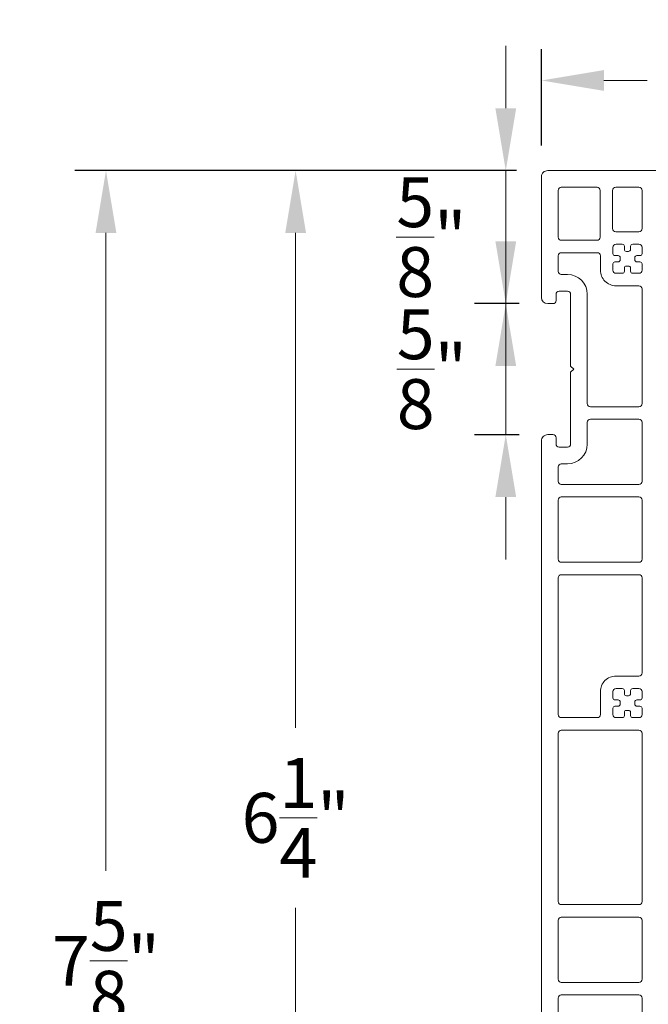
# Model space of a CAD drawing. Units: inches. Extents: x 993.8 to 1079.9, y 321.8 to 341.5.
# Drawn here: x 993.8 to 996.9, y 331.5 to 336.2 of the extents above; entities that cross this region are included whole.
import ezdxf

# ---------------------------------------------------------------- set-up
doc = ezdxf.new("R2010")
doc.units = ezdxf.units.IN
doc.header["$LTSCALE"] = 0.35
doc.header["$MEASUREMENT"] = 0
doc.layers.get('Defpoints').update_dxf_attribs({"color": 1})
doc.layers.add('DOOR-VINL', color=1, linetype='Continuous', lineweight=9)
doc.layers.add('GNRL-DIMS', color=252, linetype='Continuous', lineweight=9)
doc.styles.add('Arial', font='arial.ttf')
doc.dimstyles.new('Elv1', dxfattribs={"dimtxt": 0.08, "dimasz": 0.1, "dimexe": 0.05, "dimexo": 0.05, "dimgap": 0.05, "dimtad": 0, "dimtih": 1, "dimtoh": 1, "dimdec": 4, "dimzin": 12, "dimdsep": 46, "dimlunit": 5, "dimtxsty": 'Arial', "dimcen": 0.09, "dimclrd": 256, "dimclre": 256, "dimclrt": 256, "dimadec": 1, "dimazin": 3, "dimtfac": 1, "dimtdec": 4, "dimtmove": 2, "dimatfit": 2, "dimfxl": 1, "dimtolj": 1, "dimtzin": 12, "dimlwd": 20, "dimarcsym": 0})

# ---------------------------------------------------------------- blocks, each defined once
blk = doc.blocks.new('KE2720')
at = {"layer": 'DOOR-VINL'}
for p, q in [((994.2286, 328.9756), (994.2286, 330.6555)), ((989.4175, 329.4286), (990.2497, 329.4286)), ((990.2647, 329.4136), (990.2647, 329.0406)), ((990.3247, 329.0406), (990.3247, 329.4136)), ((990.3397, 329.4286), (990.6237, 329.4286)), ((990.6387, 329.4136), (990.6387, 329.0406)), ((990.6987, 329.0406), (990.6987, 329.4136)), ((990.7137, 329.4286), (991.5229, 329.4286)), ((991.5379, 329.4136), (991.5379, 329.0406)), ((991.5979, 329.3836), (991.5979, 329.4136)), ((991.6129, 329.4286), (991.6429, 329.4286)), ((991.6529, 329.4186), (991.6529, 329.4036)), ((991.6629, 329.3936), (991.6729, 329.3936)), ((991.6829, 329.4036), (991.6829, 329.4186)), ((991.6929, 329.4286), (991.7229, 329.4286)), ((991.7379, 329.4136), (991.7379, 329.3836)), ((991.7979, 329.3036), (991.7979, 329.4136)), ((991.8129, 329.4286), (992.27, 329.4286)), ((992.285, 329.4136), (992.285, 329.0406)), ((992.345, 329.0406), (992.345, 329.4136)), ((992.36, 329.4286), (992.644, 329.4286)), ((992.659, 329.4136), (992.659, 329.0406)), ((992.719, 329.0406), (992.719, 329.4136)), ((992.734, 329.4286), (993.018, 329.4286)), ((993.033, 329.4136), (993.033, 329.1806)), ((993.093, 329.1806), (993.093, 329.4136)), ((993.108, 329.4286), (993.6594, 329.4286)), ((993.6744, 329.4136), (993.6744, 329.3036)), ((993.7344, 329.3836), (993.7344, 329.4136)), ((993.7494, 329.4286), (993.7794, 329.4286)), ((993.7894, 329.4186), (993.7894, 329.4036)), ((993.7994, 329.3936), (993.8094, 329.3936)), ((993.8194, 329.4036), (993.8194, 329.4186)), ((993.8294, 329.4286), (993.8594, 329.4286)), ((993.8744, 329.4136), (993.8744, 329.3836)), ((993.9344, 329.3024), (993.9344, 329.4136)), ((993.9494, 329.4286), (994.1333, 329.4286)), ((994.1483, 329.4136), (994.1482, 329.3024)), ((991.6229, 329.3736), (991.6079, 329.3736)), ((991.6079, 329.3436), (991.6229, 329.3436)), ((991.6329, 329.3536), (991.6329, 329.3636)), ((991.7029, 329.3636), (991.7029, 329.3536)), ((991.7279, 329.3736), (991.7129, 329.3736)), ((991.7129, 329.3436), (991.7279, 329.3436)), ((993.7594, 329.3736), (993.7444, 329.3736)), ((993.7444, 329.3436), (993.7594, 329.3436)), ((993.7694, 329.3536), (993.7694, 329.3636)), ((993.8394, 329.3636), (993.8394, 329.3536)), ((993.8644, 329.3736), (993.8494, 329.3736)), ((993.8494, 329.3436), (993.8644, 329.3436)), ((991.5979, 329.3036), (991.5979, 329.3336)), ((991.6529, 329.3136), (991.6529, 329.2986)), ((991.6729, 329.3236), (991.6629, 329.3236)), ((991.6829, 329.2986), (991.6829, 329.3136)), ((991.7379, 329.3336), (991.7379, 329.3036)), ((993.7344, 329.3036), (993.7344, 329.3336)), ((993.7894, 329.3136), (993.7894, 329.2986)), ((993.8094, 329.3236), (993.7994, 329.3236)), ((993.8194, 329.2986), (993.8194, 329.3136)), ((993.8744, 329.3336), (993.8744, 329.3036)), ((991.6429, 329.2886), (991.6129, 329.2886)), ((991.7229, 329.2886), (991.6929, 329.2886)), ((993.7794, 329.2886), (993.7494, 329.2886)), ((993.8594, 329.2886), (993.8294, 329.2886)), ((994.1332, 329.2874), (993.9494, 329.2874)), ((991.5979, 329.0406), (991.5979, 329.2136)), ((991.6129, 329.2286), (991.7229, 329.2286)), ((993.7494, 329.2286), (993.8184, 329.2286)), ((993.8334, 329.2136), (993.8334, 329.0406)), ((993.8934, 329.0406), (993.8934, 329.2124)), ((993.9084, 329.2274), (994.1332, 329.2274)), ((994.1482, 329.2124), (994.1482, 329.0406)), ((993.018, 329.1656), (992.9136, 329.1656)), ((993.6336, 329.1656), (993.108, 329.1656)), ((992.8186, 329.0706), (992.8186, 329.0406)), ((992.8986, 329.0706), (992.8986, 329.0306)), ((993.2586, 329.0856), (992.9136, 329.0856)), ((993.2736, 329.1006), (993.2586, 329.0856)), ((993.2736, 329.1006), (993.2886, 329.0856)), ((993.6336, 329.0856), (993.2886, 329.0856)), ((993.6486, 329.0706), (993.6486, 329.0306)), ((993.7286, 329.0406), (993.7286, 329.0706)), ((990.2497, 329.0256), (989.2175, 329.0256)), ((990.6237, 329.0256), (990.3397, 329.0256)), ((991.5229, 329.0256), (990.7137, 329.0256)), ((992.27, 329.0256), (991.6129, 329.0256)), ((992.644, 329.0256), (992.36, 329.0256)), ((992.8036, 329.0256), (992.734, 329.0256)), ((992.9436, 329.0156), (992.9136, 329.0156)), ((993.6036, 329.0156), (993.6336, 329.0156)), ((993.8184, 329.0256), (993.7436, 329.0256)), ((994.1332, 329.0256), (993.9084, 329.0256)), ((992.9586, 329.0006), (992.9586, 328.9756)), ((993.5886, 329.0006), (993.5886, 328.9756)), ((988.0184, 328.9456), (992.9286, 328.9456)), ((993.6186, 328.9456), (994.1986, 328.9456))]:
    blk.add_line(p, q, dxfattribs=at)
for centre, radius, start, end in [((990.2497, 329.4136), 0.015, 0, 90), ((990.3397, 329.4136), 0.015, 90, 180), ((990.6237, 329.4136), 0.015, 0, 90), ((990.7137, 329.4136), 0.015, 90, 180), ((991.5229, 329.4136), 0.015, 0, 90), ((991.6129, 329.4136), 0.015, 90, 179.9994), ((991.6429, 329.4186), 0.01, 0, 90), ((991.6629, 329.4036), 0.01, 180, 270), ((991.6729, 329.4036), 0.01, 270, 0), ((991.6929, 329.4186), 0.01, 90, 180), ((991.7229, 329.4136), 0.015, 0, 90), ((991.8129, 329.4136), 0.015, 90, 180.0006), ((992.27, 329.4136), 0.015, 0, 90), ((992.36, 329.4136), 0.015, 90, 180), ((992.644, 329.4136), 0.015, 0, 90), ((992.734, 329.4136), 0.015, 90, 180), ((993.018, 329.4136), 0.015, 0, 90), ((993.108, 329.4136), 0.015, 90, 180), ((993.6594, 329.4136), 0.015, 359.9994, 90), ((993.7494, 329.4136), 0.015, 90, 179.9994), ((993.7794, 329.4186), 0.01, 0, 90), ((993.7994, 329.4036), 0.01, 180, 270), ((993.8094, 329.4036), 0.01, 270, 0), ((993.8294, 329.4186), 0.01, 90, 180), ((993.8594, 329.4136), 0.015, 0, 90), ((993.9494, 329.4136), 0.015, 90, 180), ((994.1333, 329.4136), 0.015, 359.9707, 90), ((991.6079, 329.3836), 0.01, 179.9994, 270), ((991.6079, 329.3336), 0.01, 90, 179.9994), ((991.6229, 329.3636), 0.01, 0, 90), ((991.6229, 329.3536), 0.01, 270, 0), ((991.7129, 329.3636), 0.01, 90, 180), ((991.7129, 329.3536), 0.01, 180, 270), ((991.7279, 329.3836), 0.01, 270, 0), ((991.7279, 329.3336), 0.01, 0, 90), ((993.7444, 329.3836), 0.01, 179.9994, 270), ((993.7444, 329.3336), 0.01, 90, 179.9994), ((993.7594, 329.3636), 0.01, 0, 90), ((993.7594, 329.3536), 0.01, 270, 0), ((993.8494, 329.3636), 0.01, 90, 180), ((993.8494, 329.3536), 0.01, 180, 270), ((993.8644, 329.3836), 0.01, 270, 0), ((993.8644, 329.3336), 0.01, 0, 90), ((991.6129, 329.3036), 0.015, 179.9994, 270), ((991.6429, 329.2986), 0.01, 270, 0), ((991.6629, 329.3136), 0.01, 90, 180), ((991.6729, 329.3136), 0.01, 0, 90), ((991.6929, 329.2986), 0.01, 180, 270), ((991.7229, 329.3036), 0.075, 270, 0.0006), ((991.7229, 329.3036), 0.015, 270, 359.9994), ((993.7494, 329.3036), 0.075, 179.9994, 270), ((993.7494, 329.3036), 0.015, 179.9994, 270), ((993.7794, 329.2986), 0.01, 270, 0), ((993.7994, 329.3136), 0.01, 90, 180), ((993.8094, 329.3136), 0.01, 0, 90), ((993.8294, 329.2986), 0.01, 180, 270), ((993.8594, 329.3036), 0.015, 270, 359.9994), ((993.9494, 329.3024), 0.015, 180, 270), ((994.1332, 329.3024), 0.015, 270, 359.9707), ((991.6129, 329.2136), 0.015, 90, 180), ((993.8184, 329.2136), 0.015, 0, 90), ((993.9084, 329.2124), 0.015, 90, 180), ((994.1332, 329.2124), 0.015, 0, 90), ((992.9136, 329.0706), 0.095, 90, 180), ((993.018, 329.1806), 0.015, 270, 360), ((993.108, 329.1806), 0.015, 180, 270), ((993.6336, 329.0706), 0.095, 0, 90), ((992.9136, 329.0706), 0.015, 90, 180), ((993.6336, 329.0706), 0.015, 0, 90), ((990.2497, 329.0406), 0.015, 270, 0), ((990.3397, 329.0406), 0.015, 180, 270), ((990.6237, 329.0406), 0.015, 270, 0), ((990.7137, 329.0406), 0.015, 180, 270), ((991.5229, 329.0406), 0.015, 270, 360), ((991.6129, 329.0406), 0.015, 180, 270), ((992.27, 329.0406), 0.015, 270, 0), ((992.36, 329.0406), 0.015, 180, 270), ((992.644, 329.0406), 0.015, 270, 0), ((992.734, 329.0406), 0.015, 180, 270), ((992.8036, 329.0406), 0.015, 270, 0), ((992.9136, 329.0306), 0.015, 180, 270), ((992.9436, 329.0006), 0.015, 0, 90), ((993.6036, 329.0006), 0.015, 90, 180), ((993.6336, 329.0306), 0.015, 270, 360), ((993.7436, 329.0406), 0.015, 180, 270), ((993.8184, 329.0406), 0.015, 270, 0), ((993.9084, 329.0406), 0.015, 180, 270), ((994.1332, 329.0406), 0.015, 270, 0), ((992.9286, 328.9756), 0.03, 270, 0), ((993.6186, 328.9756), 0.03, 180, 270), ((994.1986, 328.9756), 0.03, 270, 0)]:
    blk.add_arc(centre, radius, start, end, dxfattribs=at)
blk = doc.blocks.new('*D183')
at = {"layer": 'Defpoints', "color": 0, "transparency": 16777216}
for p in [(996.3856, 335.4622), (995.1745, 329.2371), (995.7331, 329.2371)]:
    blk.add_point(p, dxfattribs=at)
at = {"layer": 'GNRL-DIMS', "lineweight": -2, "transparency": 16777216}
for p, q in [((996.2356, 335.4622), (995.0245, 335.4622)), ((995.5831, 329.2371), (995.0245, 329.2371))]:
    blk.add_line(p, q, dxfattribs=at)
at = {"layer": 'GNRL-DIMS', "lineweight": 20, "transparency": 16777216}
for p, q in [((995.1745, 335.1622), (995.1745, 332.7822)), ((995.1745, 329.5371), (995.1745, 331.9171))]:
    blk.add_line(p, q, dxfattribs=at)
at = {"layer": 'GNRL-DIMS', "transparency": 16777216}
for points in [[(995.1245, 335.1622), (995.2245, 335.1622), (995.1745, 335.4622)], [(995.1245, 329.5371), (995.2245, 329.5371), (995.1745, 329.2371)]]:
    blk.add_solid(points, dxfattribs=at)
at = {"layer": 'GNRL-DIMS', "transparency": 16777216, "insert": (995.1745, 332.3496), "char_height": 0.24, "attachment_point": 5, "style": 'Arial'}
blk.add_mtext('\\A1;6{\\H1x;\\S1/4;}"', dxfattribs=at)
blk = doc.blocks.new('*D184')
at = {"layer": 'Defpoints', "color": 0, "transparency": 16777216}
for p in [(996.3856, 335.4622), (994.2635, 327.8621), (996.3856, 327.8621)]:
    blk.add_point(p, dxfattribs=at)
at = {"layer": 'GNRL-DIMS', "lineweight": -2, "transparency": 16777216}
for p, q in [((996.2356, 335.4622), (994.1135, 335.4622)), ((996.2356, 327.8621), (994.1135, 327.8621))]:
    blk.add_line(p, q, dxfattribs=at)
at = {"layer": 'GNRL-DIMS', "lineweight": 20, "transparency": 16777216}
for p, q in [((994.2635, 335.1622), (994.2635, 332.0951)), ((994.2635, 328.1621), (994.2635, 331.2292))]:
    blk.add_line(p, q, dxfattribs=at)
at = {"layer": 'GNRL-DIMS', "transparency": 16777216}
for points in [[(994.2135, 335.1622), (994.3135, 335.1622), (994.2635, 335.4622)], [(994.2135, 328.1621), (994.3135, 328.1621), (994.2635, 327.8621)]]:
    blk.add_solid(points, dxfattribs=at)
at = {"layer": 'GNRL-DIMS', "transparency": 16777216, "insert": (994.2635, 331.6621), "char_height": 0.24, "attachment_point": 5, "style": 'Arial'}
blk.add_mtext('\\A1;7{\\H1x;\\S5/8;}"', dxfattribs=at)
blk = doc.blocks.new('*D185')
at = {"layer": 'Defpoints', "color": 0, "transparency": 16777216}
for p in [(996.184, 334.8222), (996.3981, 334.8222), (996.3981, 334.1922)]:
    blk.add_point(p, dxfattribs=at)
at = {"layer": 'GNRL-DIMS', "lineweight": 20, "transparency": 16777216}
for p, q in [((996.184, 335.1222), (996.184, 335.4222)), ((996.184, 334.1922), (996.184, 334.8222)), ((996.184, 333.8922), (996.184, 333.5922))]:
    blk.add_line(p, q, dxfattribs=at)
at = {"layer": 'GNRL-DIMS', "lineweight": -2, "transparency": 16777216}
for p, q in [((996.2481, 334.8222), (996.034, 334.8222)), ((996.2481, 334.1922), (996.034, 334.1922))]:
    blk.add_line(p, q, dxfattribs=at)
at = {"layer": 'GNRL-DIMS', "transparency": 16777216}
for points in [[(996.134, 335.1222), (996.234, 335.1222), (996.184, 334.8222)], [(996.134, 333.8922), (996.234, 333.8922), (996.184, 334.1922)]]:
    blk.add_solid(points, dxfattribs=at)
at = {"layer": 'GNRL-DIMS', "transparency": 16777216, "insert": (995.8291, 334.5072), "char_height": 0.24, "attachment_point": 5, "style": 'Arial'}
blk.add_mtext('\\A1;{\\H1x;\\S5/8;}"', dxfattribs=at)
blk = doc.blocks.new('*D186')
at = {"layer": 'Defpoints', "color": 0, "transparency": 16777216}
for p in [(996.3856, 335.4622), (996.184, 334.8222), (996.3981, 334.8222)]:
    blk.add_point(p, dxfattribs=at)
at = {"layer": 'GNRL-DIMS', "lineweight": 20, "transparency": 16777216}
for p, q in [((996.184, 335.7622), (996.184, 336.0622)), ((996.184, 335.4622), (996.184, 334.8222)), ((996.184, 334.5222), (996.184, 334.2222))]:
    blk.add_line(p, q, dxfattribs=at)
at = {"layer": 'GNRL-DIMS', "lineweight": -2, "transparency": 16777216}
for p, q in [((996.2356, 335.4622), (996.034, 335.4622)), ((996.2481, 334.8222), (996.034, 334.8222))]:
    blk.add_line(p, q, dxfattribs=at)
at = {"layer": 'GNRL-DIMS', "transparency": 16777216}
for points in [[(996.134, 335.7622), (996.234, 335.7622), (996.184, 335.4622)], [(996.134, 334.5222), (996.234, 334.5222), (996.184, 334.8222)]]:
    blk.add_solid(points, dxfattribs=at)
at = {"layer": 'GNRL-DIMS', "transparency": 16777216, "insert": (995.8266, 335.1422), "char_height": 0.24, "attachment_point": 5, "style": 'Arial'}
blk.add_mtext('\\A1;{\\H1x;\\S5/8;}"', dxfattribs=at)
blk = doc.blocks.new('*D188')
at = {"layer": 'Defpoints', "color": 0, "transparency": 16777216}
for p in [(998.1054, 335.8954), (996.3556, 335.4322), (998.1054, 335.4222)]:
    blk.add_point(p, dxfattribs=at)
at = {"layer": 'GNRL-DIMS', "lineweight": -2, "transparency": 16777216}
for p, q in [((996.3556, 335.5822), (996.3556, 336.0454)), ((998.1054, 335.5722), (998.1054, 336.0454))]:
    blk.add_line(p, q, dxfattribs=at)
at = {"layer": 'GNRL-DIMS', "lineweight": 20, "transparency": 16777216}
for p, q in [((996.6556, 335.8954), (996.8628, 335.8954)), ((997.8054, 335.8954), (997.5982, 335.8954))]:
    blk.add_line(p, q, dxfattribs=at)
at = {"layer": 'GNRL-DIMS', "transparency": 16777216}
for points in [[(996.6556, 335.9454), (996.6556, 335.8454), (996.3556, 335.8954)], [(997.8054, 335.9454), (997.8054, 335.8454), (998.1054, 335.8954)]]:
    blk.add_solid(points, dxfattribs=at)
at = {"layer": 'GNRL-DIMS', "transparency": 16777216, "insert": (997.2305, 335.8954), "char_height": 0.24, "attachment_point": 5, "style": 'Arial'}
blk.add_mtext('\\A1;1{\\H1x;\\S3/4;}"', dxfattribs=at)

msp = doc.modelspace()

# ---------------------------------------------------------------- block references
at = {"xscale": -1, "rotation": 270}
msp.add_blockref('KE2720', (667.40995, -658.76635), dxfattribs=at)

# ---------------------------------------------------------------- dimensions: what is measured, and where the dimension line sits
at = {"layer": 'GNRL-DIMS'}
dim = msp.add_linear_dim(base=(998.10541, 335.8954), p1=(996.35558, 335.43222), p2=(998.10541, 335.42222), dimstyle='Elv1', override={"dimpost": '"'}, dxfattribs=at)
dim.commit()
dim.dimension.update_dxf_attribs({"geometry": '*D188', "text_midpoint": (997.2305, 335.8954)})
for p1, picture, middle in [((996.38558, 335.46222), '*D186', (995.82662, 335.14222)), ((996.39809, 334.19222), '*D185', (995.82908, 334.50722))]:
    dim = msp.add_linear_dim(base=(996.18399, 334.82222), p1=p1, p2=(996.39809, 334.82222), angle=90, dimstyle='Elv1', override={"dimpost": '"'}, dxfattribs=at)
    dim.commit()
    dim.dimension.update_dxf_attribs({"geometry": picture, "text_midpoint": middle, "dimtype": 160})
for base, p2, picture, middle in [((994.26349, 327.86206), (996.38558, 327.86206), '*D184', (994.26349, 331.66214)), ((995.17454, 329.23706), (995.73308, 329.23706), '*D183', (995.17454, 332.34964))]:
    dim = msp.add_linear_dim(base=base, p1=(996.38558, 335.46222), p2=p2, angle=90, dimstyle='Elv1', override={"dimpost": '"'}, dxfattribs=at)
    dim.commit()
    dim.dimension.update_dxf_attribs({"geometry": picture, "text_midpoint": middle})

doc.saveas('drawing.dxf')
